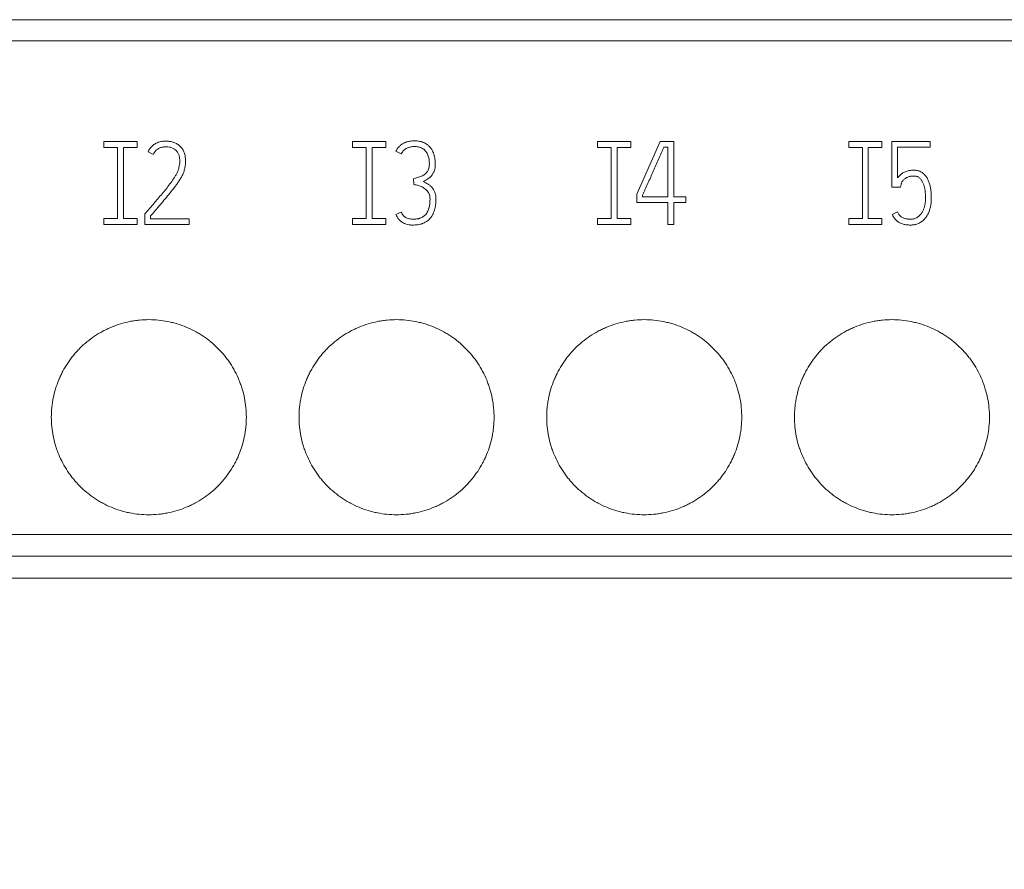
# Model space of a CAD drawing. Units: millimetres. Extents: x 0 to 420, y 0 to 297.
# Drawn here: x 183 to 203, y 181 to 198 of the extents above; entities that cross this region are included whole.
import ezdxf

# ---------------------------------------------------------------- set-up
doc = ezdxf.new("R2010")
doc.units = ezdxf.units.MM
doc.layers.add('1', color=7, linetype='Continuous')
doc.layers.add('106', color=7, linetype='Continuous')
doc.styles.add('latin_extended', font='simplex.shx')
doc.dimstyles.get("Standard").update_dxf_attribs({"dimtxt": 0.18, "dimasz": 0.18, "dimexe": 0.18, "dimexo": 0.0625, "dimgap": 0.09, "dimtad": 0, "dimtih": 1, "dimtoh": 1, "dimdec": 4, "dimzin": 0, "dimdsep": 46, "dimtxsty": 'Standard', "dimcen": 0.09, "dimadec": 0, "dimazin": 0, "dimtfac": 1, "dimtdec": 4, "dimtofl": 0, "dimtmove": 0, "dimatfit": 3, "dimfxl": 1, "dimtolj": 1, "dimtzin": 0, "dimarcsym": 0})

# ---------------------------------------------------------------- blocks, each defined once
blk = doc.blocks.new('_U1')
at = {"layer": '106', "color": 7, "lineweight": 13}
for p, q in [((159.859168, 198.17576), (242.859874, 198.17576)), ((241.359874, 198.17576), (241.359874, 108.17576)), ((159.859168, 108.17576), (242.859874, 108.17576))]:
    blk.add_line(p, q, dxfattribs=at)
at = {"layer": '106', "color": 7, "lineweight": 25}
for points in [[(241.359874, 198.17576), (241.820658, 194.675762), (240.89909, 194.675759)], [(241.359874, 108.17576), (240.89909, 111.675759), (241.820658, 111.675762)]]:
    blk.add_solid(points, dxfattribs=at)
at = {"layer": '106', "color": 7, "linetype": 'Continuous', "lineweight": 18, "insert": (240.974321, 151.313392), "char_height": 3.5, "attachment_point": 7, "rotation": 90, "line_spacing_factor": 0.963855, "style": 'latin_extended'}
blk.add_mtext('\\W0.6474;90', dxfattribs=at)

msp = doc.modelspace()

# ---------------------------------------------------------------- linework, layer by layer
at = {"layer": '1', "color": 7, "linetype": 'Continuous', "lineweight": 13}
for p, q in [((159.859, 198.176), (231.359, 198.176)), ((159.859, 198.176), (231.359, 198.176)), ((187.449, 198.176), (183.449, 198.176)), ((183.449, 198.176), (183.449, 198.176)), ((183.449, 198.176), (187.449, 198.176)), ((187.449, 198.176), (187.449, 198.176)), ((187.92, 198.176), (187.92, 198.176)), ((192.529, 198.176), (188.529, 198.176)), ((188.529, 198.176), (188.529, 198.176)), ((188.529, 198.176), (192.529, 198.176)), ((192.529, 198.176), (192.529, 198.176)), ((197.609, 198.176), (193.609, 198.176)), ((193.609, 198.176), (193.609, 198.176)), ((193.609, 198.176), (197.609, 198.176)), ((197.609, 198.176), (197.609, 198.176)), ((202.689, 198.176), (198.689, 198.176)), ((198.689, 198.176), (198.689, 198.176)), ((198.689, 198.176), (202.689, 198.176)), ((202.689, 198.176), (202.689, 198.176)), ((159.859, 197.744), (231.359, 197.744)), ((184.528, 195.677), (184.528, 195.557)), ((185.208, 195.677), (184.528, 195.677)), ((185.208, 195.557), (185.208, 195.677)), ((189.628, 195.677), (189.628, 195.557)), ((190.308, 195.677), (189.628, 195.677)), ((190.308, 195.557), (190.308, 195.677)), ((194.652, 195.677), (194.652, 195.557)), ((195.332, 195.677), (194.652, 195.677)), ((195.332, 195.557), (195.332, 195.677)), ((195.935, 195.677), (195.458, 194.602)), ((196.215, 195.677), (195.935, 195.677)), ((196.215, 194.546), (196.215, 195.677)), ((199.804, 195.677), (199.804, 195.557)), ((200.484, 195.677), (199.804, 195.677)), ((200.484, 195.557), (200.484, 195.677)), ((200.688, 195.677), (200.688, 194.744)), ((201.474, 195.677), (200.688, 195.677)), ((201.474, 195.559), (201.474, 195.677)), ((184.528, 195.557), (184.808, 195.557)), ((184.808, 195.557), (184.808, 194.097)), ((184.928, 194.097), (184.928, 195.557)), ((184.928, 195.557), (185.208, 195.557)), ((189.628, 195.557), (189.908, 195.557)), ((189.908, 195.557), (189.908, 194.097)), ((190.028, 194.097), (190.028, 195.557)), ((190.028, 195.557), (190.308, 195.557)), ((190.518, 195.479), (190.627, 195.425)), ((194.652, 195.557), (194.932, 195.557)), ((194.932, 195.557), (194.932, 194.097)), ((195.052, 194.097), (195.052, 195.557)), ((195.052, 195.557), (195.332, 195.557)), ((196.012, 195.559), (196.095, 195.559)), ((196.095, 195.559), (196.095, 194.546)), ((199.804, 195.557), (200.084, 195.557)), ((200.084, 195.557), (200.084, 194.097)), ((200.204, 194.097), (200.204, 195.557)), ((200.204, 195.557), (200.484, 195.557)), ((200.806, 194.932), (200.806, 195.559)), ((200.806, 195.559), (201.474, 195.559)), ((185.432, 195.468), (185.538, 195.413)), ((190.879, 194.913), (190.886, 194.796)), ((200.688, 194.744), (200.868, 194.744)), ((200.868, 194.744), (200.877, 194.796)), ((195.458, 194.602), (195.458, 194.428)), ((195.576, 194.546), (195.576, 194.576)), ((196.095, 194.546), (195.576, 194.546)), ((196.465, 194.546), (196.215, 194.546)), ((196.465, 194.428), (196.465, 194.546)), ((195.458, 194.428), (196.095, 194.428)), ((196.095, 194.428), (196.095, 193.977)), ((196.215, 193.977), (196.215, 194.428)), ((196.215, 194.428), (196.465, 194.428)), ((184.528, 194.097), (184.528, 193.977)), ((184.808, 194.097), (184.528, 194.097)), ((185.208, 194.097), (184.928, 194.097)), ((185.208, 193.977), (185.208, 194.097)), ((185.383, 194.211), (185.368, 194.194)), ((185.368, 194.194), (185.368, 193.977)), ((185.486, 194.095), (185.486, 194.152)), ((186.274, 194.095), (185.486, 194.095)), ((186.274, 193.977), (186.274, 194.095)), ((189.628, 194.097), (189.628, 193.977)), ((189.908, 194.097), (189.628, 194.097)), ((190.308, 194.097), (190.028, 194.097)), ((190.308, 193.977), (190.308, 194.097)), ((190.627, 194.23), (190.518, 194.18)), ((194.652, 194.097), (194.652, 193.977)), ((194.932, 194.097), (194.652, 194.097)), ((195.332, 194.097), (195.052, 194.097)), ((195.332, 193.977), (195.332, 194.097)), ((199.804, 194.097), (199.804, 193.977)), ((200.084, 194.097), (199.804, 194.097)), ((200.484, 194.097), (200.204, 194.097)), ((200.484, 193.977), (200.484, 194.097)), ((200.802, 194.234), (200.693, 194.185)), ((184.528, 193.977), (185.208, 193.977)), ((185.368, 193.977), (186.274, 193.977)), ((189.628, 193.977), (190.308, 193.977)), ((194.652, 193.977), (195.332, 193.977)), ((196.095, 193.977), (196.215, 193.977)), ((199.804, 193.977), (200.484, 193.977)), ((159.859, 187.623), (231.359, 187.623)), ((159.859, 187.176), (231.359, 187.176)), ((159.859, 187.176), (231.359, 187.176)), ((159.859, 186.725), (231.359, 186.725))]:
    msp.add_line(p, q, dxfattribs=at)
for points, knots in [([(185.486, 194.152), (185.519, 194.191), (185.552, 194.23), (185.619, 194.308), (185.652, 194.347), (185.718, 194.425), (185.751, 194.464), (185.817, 194.542), (185.85, 194.582), (185.914, 194.661), (185.946, 194.701), (185.993, 194.762), (186.008, 194.783), (186.038, 194.825), (186.052, 194.846), (186.081, 194.888), (186.094, 194.91), (186.12, 194.954), (186.132, 194.977), (186.154, 195.023), (186.163, 195.047), (186.179, 195.095), (186.186, 195.121), (186.195, 195.171), (186.199, 195.196), (186.203, 195.247), (186.204, 195.272), (186.202, 195.324), (186.199, 195.349), (186.19, 195.4), (186.184, 195.425), (186.171, 195.462), (186.166, 195.474), (186.154, 195.497), (186.148, 195.508), (186.135, 195.53), (186.127, 195.54), (186.111, 195.56), (186.102, 195.57), (186.084, 195.588), (186.074, 195.597), (186.054, 195.613), (186.044, 195.62), (186.022, 195.633), (186.01, 195.639), (185.987, 195.65), (185.975, 195.655), (185.938, 195.668), (185.913, 195.675), (185.875, 195.681), (185.863, 195.683), (185.837, 195.685), (185.824, 195.686), (185.785, 195.687), (185.759, 195.686), (185.721, 195.682), (185.708, 195.68), (185.682, 195.675), (185.67, 195.672), (185.632, 195.66), (185.609, 195.65), (185.575, 195.63), (185.564, 195.623), (185.543, 195.608), (185.523, 195.592), (185.505, 195.574), (185.487, 195.555), (185.479, 195.545), (185.456, 195.513), (185.443, 195.491), (185.432, 195.468)], [0, 0, 0, 0, 0.0625, 0.0625, 0.125, 0.125, 0.1875, 0.1875, 0.25, 0.25, 0.3125, 0.3125, 0.34375, 0.34375, 0.375, 0.375, 0.40625, 0.40625, 0.4375, 0.4375, 0.46875, 0.46875, 0.5, 0.5, 0.53125, 0.53125, 0.5625, 0.5625, 0.59375, 0.59375, 0.625, 0.625, 0.640625, 0.640625, 0.65625, 0.65625, 0.671875, 0.671875, 0.6875, 0.6875, 0.703125, 0.703125, 0.71875, 0.71875, 0.734375, 0.734375, 0.75, 0.75, 0.78125, 0.78125, 0.796875, 0.796875, 0.8125, 0.8125, 0.84375, 0.84375, 0.859375, 0.859375, 0.875, 0.875, 0.90625, 0.90625, 0.921875, 0.921875, 0.9375, 0.953125, 0.953125, 0.96875, 0.96875, 1, 1, 1, 1]), ([(191.082, 194.859), (191.097, 194.867), (191.112, 194.875), (191.142, 194.892), (191.156, 194.901), (191.178, 194.915), (191.184, 194.92), (191.198, 194.93), (191.204, 194.935), (191.217, 194.947), (191.223, 194.952), (191.236, 194.965), (191.241, 194.971), (191.258, 194.991), (191.268, 195.005), (191.281, 195.027), (191.285, 195.034), (191.293, 195.05), (191.296, 195.058), (191.306, 195.082), (191.31, 195.098), (191.317, 195.131), (191.32, 195.148), (191.322, 195.183), (191.322, 195.2), (191.322, 195.234), (191.322, 195.251), (191.318, 195.302), (191.314, 195.335), (191.303, 195.386), (191.299, 195.402), (191.288, 195.435), (191.282, 195.451), (191.268, 195.482), (191.26, 195.497), (191.247, 195.52), (191.242, 195.527), (191.232, 195.541), (191.227, 195.548), (191.211, 195.568), (191.199, 195.58), (191.181, 195.597), (191.174, 195.603), (191.161, 195.614), (191.154, 195.619), (191.118, 195.643), (191.087, 195.658), (191.046, 195.671), (191.037, 195.674), (191.02, 195.678), (190.995, 195.684), (190.953, 195.69), (190.918, 195.691), (190.884, 195.692), (190.867, 195.691), (190.815, 195.688), (190.781, 195.682), (190.74, 195.67), (190.732, 195.668), (190.716, 195.662), (190.708, 195.658), (190.684, 195.648), (190.653, 195.632), (190.625, 195.612), (190.605, 195.595), (190.599, 195.59), (190.586, 195.578), (190.58, 195.572), (190.563, 195.553), (190.553, 195.539), (190.538, 195.518), (190.534, 195.51), (190.526, 195.495), (190.522, 195.487), (190.518, 195.479)], [0, 0, 0, 0, 0.03125, 0.03125, 0.0625, 0.0625, 0.078125, 0.078125, 0.09375, 0.09375, 0.109375, 0.109375, 0.125, 0.125, 0.15625, 0.15625, 0.171875, 0.171875, 0.1875, 0.1875, 0.21875, 0.21875, 0.25, 0.25, 0.28125, 0.28125, 0.3125, 0.3125, 0.375, 0.375, 0.40625, 0.40625, 0.4375, 0.4375, 0.46875, 0.46875, 0.484375, 0.484375, 0.5, 0.5, 0.53125, 0.53125, 0.546875, 0.546875, 0.5625, 0.5625, 0.625, 0.625, 0.640625, 0.640625, 0.65625, 0.6875, 0.71875, 0.71875, 0.75, 0.75, 0.8125, 0.8125, 0.828125, 0.828125, 0.84375, 0.84375, 0.875, 0.90625, 0.90625, 0.921875, 0.921875, 0.9375, 0.9375, 0.96875, 0.96875, 0.984375, 0.984375, 1, 1, 1, 1]), ([(185.538, 195.413), (185.547, 195.433), (185.559, 195.452), (185.58, 195.477), (185.587, 195.485), (185.603, 195.501), (185.619, 195.515), (185.637, 195.527), (185.656, 195.538), (185.666, 195.543), (185.697, 195.556), (185.718, 195.562), (185.751, 195.566), (185.762, 195.568), (185.784, 195.569), (185.794, 195.569), (185.827, 195.569), (185.849, 195.567), (185.881, 195.561), (185.892, 195.558), (185.913, 195.552), (185.924, 195.548), (185.944, 195.54), (185.954, 195.535), (185.973, 195.524), (185.982, 195.517), (185.999, 195.504), (186.007, 195.496), (186.022, 195.48), (186.028, 195.471), (186.041, 195.453), (186.046, 195.444), (186.056, 195.424), (186.06, 195.414), (186.071, 195.383), (186.075, 195.362), (186.08, 195.329), (186.081, 195.319), (186.083, 195.297), (186.083, 195.286), (186.083, 195.253), (186.081, 195.231), (186.076, 195.189), (186.072, 195.167), (186.064, 195.136), (186.061, 195.125), (186.055, 195.104), (186.052, 195.094), (186.041, 195.063), (186.032, 195.043), (186.012, 195.005), (186.001, 194.987), (185.979, 194.95), (185.967, 194.932), (185.931, 194.877), (185.906, 194.842), (185.855, 194.773), (185.829, 194.738), (185.775, 194.671), (185.747, 194.638), (185.692, 194.571), (185.664, 194.538), (185.608, 194.473), (185.58, 194.44), (185.524, 194.374), (185.496, 194.341), (185.453, 194.292), (185.439, 194.276), (185.411, 194.243), (185.397, 194.227), (185.383, 194.211)], [0, 0, 0, 0, 0.03125, 0.03125, 0.046875, 0.046875, 0.0625, 0.078125, 0.078125, 0.09375, 0.09375, 0.125, 0.125, 0.140625, 0.140625, 0.15625, 0.15625, 0.1875, 0.1875, 0.203125, 0.203125, 0.21875, 0.21875, 0.234375, 0.234375, 0.25, 0.25, 0.265625, 0.265625, 0.28125, 0.28125, 0.296875, 0.296875, 0.3125, 0.3125, 0.34375, 0.34375, 0.359375, 0.359375, 0.375, 0.375, 0.40625, 0.40625, 0.4375, 0.4375, 0.453125, 0.453125, 0.46875, 0.46875, 0.5, 0.5, 0.53125, 0.53125, 0.5625, 0.5625, 0.625, 0.625, 0.6875, 0.6875, 0.75, 0.75, 0.8125, 0.8125, 0.875, 0.875, 0.9375, 0.9375, 0.96875, 0.96875, 1, 1, 1, 1]), ([(190.627, 195.425), (190.633, 195.438), (190.64, 195.45), (190.656, 195.473), (190.664, 195.484), (190.684, 195.504), (190.695, 195.513), (190.717, 195.53), (190.729, 195.537), (190.748, 195.546), (190.755, 195.549), (190.768, 195.554), (190.775, 195.556), (190.795, 195.563), (190.809, 195.566), (190.837, 195.57), (190.851, 195.572), (190.879, 195.574), (190.893, 195.574), (190.936, 195.573), (190.964, 195.57), (190.998, 195.562), (191.005, 195.56), (191.018, 195.555), (191.025, 195.553), (191.045, 195.545), (191.057, 195.539), (191.075, 195.527), (191.081, 195.523), (191.092, 195.514), (191.097, 195.51), (191.113, 195.495), (191.122, 195.485), (191.135, 195.468), (191.139, 195.462), (191.147, 195.45), (191.158, 195.432), (191.167, 195.414), (191.178, 195.388), (191.182, 195.374), (191.19, 195.347), (191.193, 195.333), (191.2, 195.292), (191.202, 195.264), (191.202, 195.222), (191.202, 195.208), (191.201, 195.18), (191.2, 195.166), (191.195, 195.139), (191.192, 195.125), (191.182, 195.098), (191.176, 195.086), (191.165, 195.068), (191.161, 195.062), (191.152, 195.051), (191.148, 195.045), (191.134, 195.03), (191.124, 195.02), (191.101, 195.002), (191.09, 194.994), (191.066, 194.98), (191.053, 194.973), (191.028, 194.961), (191.014, 194.956), (190.988, 194.947), (190.974, 194.942), (190.933, 194.93), (190.906, 194.921), (190.879, 194.913)], [0, 0, 0, 0, 0.03125, 0.03125, 0.0625, 0.0625, 0.09375, 0.09375, 0.125, 0.125, 0.140625, 0.140625, 0.15625, 0.15625, 0.1875, 0.1875, 0.21875, 0.21875, 0.25, 0.25, 0.3125, 0.3125, 0.328125, 0.328125, 0.34375, 0.34375, 0.375, 0.375, 0.390625, 0.390625, 0.40625, 0.40625, 0.4375, 0.4375, 0.453125, 0.453125, 0.46875, 0.5, 0.5, 0.53125, 0.53125, 0.5625, 0.5625, 0.625, 0.625, 0.65625, 0.65625, 0.6875, 0.6875, 0.71875, 0.71875, 0.75, 0.75, 0.765625, 0.765625, 0.78125, 0.78125, 0.8125, 0.8125, 0.84375, 0.84375, 0.875, 0.875, 0.90625, 0.90625, 0.9375, 0.9375, 1, 1, 1, 1]), ([(195.576, 194.576), (195.581, 194.586), (195.586, 194.597), (195.595, 194.617), (195.599, 194.627), (195.613, 194.658), (195.622, 194.678), (195.65, 194.74), (195.668, 194.781), (195.704, 194.863), (195.723, 194.904), (195.759, 194.986), (195.777, 195.026), (195.814, 195.108), (195.85, 195.19), (195.886, 195.272), (195.922, 195.354), (195.94, 195.395), (195.968, 195.457), (195.977, 195.477), (195.995, 195.518), (196.004, 195.539), (196.012, 195.559)], [0, 0, 0, 0, 0.03125, 0.03125, 0.0625, 0.0625, 0.125, 0.125, 0.25, 0.25, 0.375, 0.375, 0.5, 0.5, 0.625, 0.75, 0.75, 0.875, 0.875, 0.9375, 0.9375, 1, 1, 1, 1]), ([(200.693, 194.185), (200.703, 194.162), (200.715, 194.141), (200.735, 194.11), (200.743, 194.101), (200.758, 194.082), (200.767, 194.073), (200.785, 194.056), (200.795, 194.048), (200.815, 194.034), (200.825, 194.027), (200.846, 194.014), (200.857, 194.008), (200.879, 193.998), (200.891, 193.993), (200.914, 193.985), (200.926, 193.982), (200.95, 193.976), (200.963, 193.973), (200.987, 193.97), (201, 193.969), (201.025, 193.967), (201.037, 193.967), (201.062, 193.966), (201.075, 193.965), (201.1, 193.966), (201.112, 193.967), (201.137, 193.97), (201.149, 193.972), (201.174, 193.977), (201.186, 193.981), (201.222, 193.992), (201.245, 194.002), (201.277, 194.021), (201.288, 194.028), (201.308, 194.042), (201.318, 194.05), (201.337, 194.067), (201.346, 194.075), (201.363, 194.094), (201.371, 194.103), (201.394, 194.133), (201.407, 194.154), (201.431, 194.197), (201.441, 194.22), (201.459, 194.267), (201.467, 194.29), (201.48, 194.338), (201.484, 194.362), (201.492, 194.411), (201.494, 194.436), (201.497, 194.485), (201.497, 194.51), (201.497, 194.56), (201.495, 194.609), (201.49, 194.658), (201.484, 194.707), (201.48, 194.732), (201.469, 194.78), (201.463, 194.805), (201.447, 194.852), (201.438, 194.875), (201.422, 194.909), (201.416, 194.92), (201.404, 194.942), (201.397, 194.952), (201.375, 194.982), (201.359, 195.001), (201.335, 195.022), (201.331, 195.026), (201.321, 195.034), (201.316, 195.038), (201.3, 195.048), (201.289, 195.054), (201.267, 195.066), (201.255, 195.071), (201.231, 195.079), (201.219, 195.082), (201.194, 195.086), (201.182, 195.088), (201.156, 195.09), (201.144, 195.09), (201.119, 195.09), (201.106, 195.089), (201.081, 195.087), (201.069, 195.086), (201.044, 195.082), (201.032, 195.08), (201.007, 195.074), (200.995, 195.07), (200.971, 195.062), (200.96, 195.057), (200.937, 195.047), (200.926, 195.041), (200.905, 195.028), (200.894, 195.021), (200.874, 195.005), (200.865, 194.997), (200.846, 194.98), (200.838, 194.971), (200.821, 194.953), (200.813, 194.943), (200.806, 194.932)], [0, 0, 0, 0, 0.03125, 0.03125, 0.046875, 0.046875, 0.0625, 0.0625, 0.078125, 0.078125, 0.09375, 0.09375, 0.109375, 0.109375, 0.125, 0.125, 0.140625, 0.140625, 0.15625, 0.15625, 0.171875, 0.171875, 0.1875, 0.1875, 0.203125, 0.203125, 0.21875, 0.21875, 0.234375, 0.234375, 0.25, 0.25, 0.28125, 0.28125, 0.296875, 0.296875, 0.3125, 0.3125, 0.328125, 0.328125, 0.34375, 0.34375, 0.375, 0.375, 0.40625, 0.40625, 0.4375, 0.4375, 0.46875, 0.46875, 0.5, 0.5, 0.53125, 0.53125, 0.5625, 0.59375, 0.59375, 0.625, 0.625, 0.65625, 0.65625, 0.6875, 0.6875, 0.703125, 0.703125, 0.71875, 0.71875, 0.75, 0.75, 0.757813, 0.757813, 0.765625, 0.765625, 0.78125, 0.78125, 0.796875, 0.796875, 0.8125, 0.8125, 0.828125, 0.828125, 0.84375, 0.84375, 0.859375, 0.859375, 0.875, 0.875, 0.890625, 0.890625, 0.90625, 0.90625, 0.921875, 0.921875, 0.9375, 0.9375, 0.953125, 0.953125, 0.96875, 0.96875, 0.984375, 0.984375, 1, 1, 1, 1]), ([(200.877, 194.796), (200.877, 194.8), (200.879, 194.805), (200.881, 194.814), (200.883, 194.819), (200.887, 194.833), (200.891, 194.842), (200.9, 194.858), (200.906, 194.866), (200.917, 194.881), (200.924, 194.889), (200.937, 194.902), (200.944, 194.908), (200.96, 194.92), (200.968, 194.925), (200.992, 194.94), (201.01, 194.948), (201.037, 194.958), (201.046, 194.96), (201.065, 194.964), (201.075, 194.966), (201.103, 194.969), (201.122, 194.97), (201.151, 194.97), (201.161, 194.969), (201.18, 194.967), (201.189, 194.965), (201.203, 194.961), (201.208, 194.959), (201.217, 194.956), (201.221, 194.954), (201.234, 194.947), (201.242, 194.942), (201.257, 194.93), (201.264, 194.923), (201.277, 194.909), (201.283, 194.902), (201.294, 194.886), (201.299, 194.878), (201.309, 194.862), (201.314, 194.854), (201.327, 194.828), (201.334, 194.811), (201.347, 194.775), (201.352, 194.757), (201.361, 194.72), (201.365, 194.701), (201.37, 194.664), (201.372, 194.645), (201.375, 194.607), (201.377, 194.588), (201.379, 194.551), (201.379, 194.532), (201.379, 194.494), (201.378, 194.475), (201.375, 194.437), (201.373, 194.418), (201.366, 194.381), (201.362, 194.362), (201.352, 194.326), (201.346, 194.308), (201.336, 194.281), (201.332, 194.272), (201.324, 194.255), (201.319, 194.247), (201.306, 194.222), (201.295, 194.206), (201.278, 194.183), (201.271, 194.176), (201.258, 194.162), (201.251, 194.155), (201.237, 194.143), (201.229, 194.137), (201.214, 194.126), (201.205, 194.121), (201.18, 194.107), (201.163, 194.1), (201.135, 194.092), (201.126, 194.09), (201.106, 194.087), (201.097, 194.087), (201.078, 194.086), (201.068, 194.086), (201.049, 194.086), (201.039, 194.087), (201.02, 194.088), (201.011, 194.089), (200.992, 194.091), (200.982, 194.092), (200.954, 194.099), (200.936, 194.105), (200.91, 194.117), (200.902, 194.122), (200.885, 194.132), (200.878, 194.138), (200.863, 194.15), (200.856, 194.156), (200.842, 194.17), (200.836, 194.177), (200.819, 194.2), (200.81, 194.217), (200.802, 194.234)], [0, 0, 0, 0, 0.007812, 0.007812, 0.015625, 0.015625, 0.03125, 0.03125, 0.046875, 0.046875, 0.0625, 0.0625, 0.078125, 0.078125, 0.09375, 0.09375, 0.125, 0.125, 0.140625, 0.140625, 0.15625, 0.15625, 0.1875, 0.1875, 0.203125, 0.203125, 0.21875, 0.21875, 0.226562, 0.226562, 0.234375, 0.234375, 0.25, 0.25, 0.265625, 0.265625, 0.28125, 0.28125, 0.296875, 0.296875, 0.3125, 0.3125, 0.34375, 0.34375, 0.375, 0.375, 0.40625, 0.40625, 0.4375, 0.4375, 0.46875, 0.46875, 0.5, 0.5, 0.53125, 0.53125, 0.5625, 0.5625, 0.59375, 0.59375, 0.625, 0.625, 0.640625, 0.640625, 0.65625, 0.65625, 0.6875, 0.6875, 0.703125, 0.703125, 0.71875, 0.71875, 0.734375, 0.734375, 0.75, 0.75, 0.78125, 0.78125, 0.796875, 0.796875, 0.8125, 0.8125, 0.828125, 0.828125, 0.84375, 0.84375, 0.859375, 0.859375, 0.875, 0.875, 0.90625, 0.90625, 0.921875, 0.921875, 0.9375, 0.9375, 0.953125, 0.953125, 0.96875, 0.96875, 1, 1, 1, 1]), ([(190.518, 194.18), (190.525, 194.164), (190.534, 194.148), (190.552, 194.117), (190.561, 194.102), (190.577, 194.081), (190.583, 194.074), (190.596, 194.061), (190.602, 194.055), (190.623, 194.038), (190.637, 194.028), (190.66, 194.014), (190.668, 194.01), (190.684, 194.002), (190.693, 193.998), (190.718, 193.988), (190.735, 193.983), (190.769, 193.974), (190.787, 193.971), (190.814, 193.968), (190.823, 193.967), (190.841, 193.966), (190.85, 193.966), (190.895, 193.965), (190.93, 193.967), (190.983, 193.974), (191.001, 193.978), (191.027, 193.985), (191.036, 193.987), (191.053, 193.993), (191.061, 193.996), (191.086, 194.005), (191.103, 194.013), (191.126, 194.026), (191.134, 194.031), (191.149, 194.041), (191.156, 194.046), (191.192, 194.074), (191.217, 194.099), (191.244, 194.136), (191.249, 194.143), (191.258, 194.158), (191.272, 194.181), (191.283, 194.206), (191.297, 194.239), (191.303, 194.256), (191.313, 194.29), (191.317, 194.308), (191.328, 194.36), (191.332, 194.395), (191.336, 194.449), (191.336, 194.467), (191.337, 194.502), (191.336, 194.52), (191.333, 194.556), (191.331, 194.573), (191.325, 194.6), (191.323, 194.608), (191.318, 194.626), (191.315, 194.634), (191.305, 194.659), (191.298, 194.675), (191.284, 194.699), (191.279, 194.706), (191.269, 194.721), (191.263, 194.728), (191.246, 194.749), (191.233, 194.761), (191.206, 194.784), (191.191, 194.795), (191.161, 194.815), (191.145, 194.824), (191.114, 194.842), (191.098, 194.851), (191.082, 194.859)], [0, 0, 0, 0, 0.03125, 0.03125, 0.0625, 0.0625, 0.078125, 0.078125, 0.09375, 0.09375, 0.125, 0.125, 0.140625, 0.140625, 0.15625, 0.15625, 0.1875, 0.1875, 0.21875, 0.21875, 0.234375, 0.234375, 0.25, 0.25, 0.3125, 0.3125, 0.34375, 0.34375, 0.359375, 0.359375, 0.375, 0.375, 0.40625, 0.40625, 0.421875, 0.421875, 0.4375, 0.4375, 0.5, 0.5, 0.515625, 0.515625, 0.53125, 0.5625, 0.5625, 0.59375, 0.59375, 0.625, 0.625, 0.6875, 0.6875, 0.71875, 0.71875, 0.75, 0.75, 0.78125, 0.78125, 0.796875, 0.796875, 0.8125, 0.8125, 0.84375, 0.84375, 0.859375, 0.859375, 0.875, 0.875, 0.90625, 0.90625, 0.9375, 0.9375, 0.96875, 0.96875, 1, 1, 1, 1]), ([(190.886, 194.796), (190.915, 194.791), (190.944, 194.784), (191, 194.768), (191.027, 194.759), (191.067, 194.739), (191.08, 194.732), (191.104, 194.716), (191.116, 194.707), (191.139, 194.688), (191.149, 194.678), (191.168, 194.655), (191.176, 194.643), (191.187, 194.624), (191.191, 194.618), (191.197, 194.604), (191.2, 194.597), (191.207, 194.577), (191.211, 194.562), (191.215, 194.534), (191.216, 194.519), (191.217, 194.489), (191.216, 194.475), (191.214, 194.431), (191.211, 194.402), (191.204, 194.359), (191.201, 194.345), (191.194, 194.317), (191.19, 194.302), (191.176, 194.26), (191.164, 194.234), (191.139, 194.197), (191.13, 194.185), (191.11, 194.164), (191.099, 194.154), (191.081, 194.141), (191.075, 194.136), (191.062, 194.129), (191.056, 194.125), (191.036, 194.115), (191.023, 194.11), (191.001, 194.103), (190.994, 194.101), (190.98, 194.097), (190.958, 194.092), (190.922, 194.087), (190.892, 194.086), (190.863, 194.086), (190.848, 194.086), (190.818, 194.089), (190.804, 194.091), (190.775, 194.097), (190.76, 194.101), (190.733, 194.111), (190.72, 194.118), (190.701, 194.131), (190.696, 194.135), (190.684, 194.145), (190.679, 194.15), (190.664, 194.166), (190.655, 194.178), (190.64, 194.203), (190.633, 194.216), (190.627, 194.23)], [0, 0, 0, 0, 0.0625, 0.0625, 0.125, 0.125, 0.15625, 0.15625, 0.1875, 0.1875, 0.21875, 0.21875, 0.25, 0.25, 0.265625, 0.265625, 0.28125, 0.28125, 0.3125, 0.3125, 0.34375, 0.34375, 0.375, 0.375, 0.4375, 0.4375, 0.46875, 0.46875, 0.5, 0.5, 0.5625, 0.5625, 0.59375, 0.59375, 0.625, 0.625, 0.640625, 0.640625, 0.65625, 0.65625, 0.6875, 0.6875, 0.703125, 0.703125, 0.71875, 0.75, 0.78125, 0.78125, 0.8125, 0.8125, 0.84375, 0.84375, 0.875, 0.875, 0.90625, 0.90625, 0.921875, 0.921875, 0.9375, 0.9375, 0.96875, 0.96875, 1, 1, 1, 1]), ([(187.449, 190.026), (187.449, 190.092), (187.446, 190.157), (187.433, 190.286), (187.424, 190.351), (187.398, 190.478), (187.383, 190.541), (187.354, 190.635), (187.344, 190.666), (187.322, 190.728), (187.31, 190.759), (187.273, 190.85), (187.217, 190.967), (187.151, 191.079), (187.096, 191.161), (187.078, 191.187), (187.039, 191.24), (187.019, 191.266), (186.956, 191.343), (186.912, 191.391), (186.774, 191.53), (186.673, 191.613), (186.551, 191.695), (186.537, 191.704), (186.509, 191.722), (186.495, 191.731), (186.452, 191.756), (186.424, 191.772), (186.337, 191.819), (186.278, 191.847), (186.158, 191.897), (186.096, 191.919), (186.002, 191.948), (185.97, 191.957), (185.907, 191.973), (185.874, 191.98), (185.777, 192), (185.647, 192.019), (185.517, 192.026), (185.386, 192.026), (185.32, 192.023), (185.222, 192.013), (185.189, 192.009), (185.123, 191.999), (184.961, 191.971), (184.805, 191.924), (184.653, 191.861), (184.623, 191.848), (184.579, 191.826), (184.564, 191.819), (184.534, 191.804), (184.461, 191.766), (184.391, 191.724), (184.228, 191.615), (184.127, 191.532), (184.011, 191.416), (183.988, 191.392), (183.944, 191.343), (183.923, 191.318), (183.861, 191.242), (183.822, 191.19), (183.75, 191.082), (183.716, 191.026), (183.67, 190.939), (183.655, 190.91), (183.627, 190.85), (183.614, 190.82), (183.576, 190.73), (183.532, 190.607), (183.501, 190.481), (183.481, 190.385), (183.476, 190.353), (183.466, 190.288), (183.462, 190.256), (183.452, 190.157), (183.449, 190.092), (183.449, 190.026)], [0, 0, 0, 0, 0.03125, 0.03125, 0.0625, 0.0625, 0.09375, 0.09375, 0.109375, 0.109375, 0.125, 0.125, 0.15625, 0.1875, 0.1875, 0.203125, 0.203125, 0.21875, 0.21875, 0.25, 0.25, 0.3125, 0.3125, 0.320313, 0.320313, 0.328125, 0.328125, 0.34375, 0.34375, 0.375, 0.375, 0.40625, 0.40625, 0.421875, 0.421875, 0.4375, 0.4375, 0.46875, 0.5, 0.5, 0.53125, 0.53125, 0.546875, 0.546875, 0.5625, 0.625, 0.625, 0.640625, 0.640625, 0.648438, 0.648438, 0.65625, 0.6875, 0.6875, 0.75, 0.75, 0.765625, 0.765625, 0.78125, 0.78125, 0.8125, 0.8125, 0.84375, 0.84375, 0.859375, 0.859375, 0.875, 0.875, 0.90625, 0.9375, 0.9375, 0.953125, 0.953125, 0.96875, 0.96875, 1, 1, 1, 1]), ([(192.529, 190.026), (192.529, 190.092), (192.526, 190.157), (192.513, 190.286), (192.504, 190.351), (192.478, 190.478), (192.463, 190.541), (192.434, 190.635), (192.424, 190.666), (192.402, 190.728), (192.39, 190.759), (192.353, 190.85), (192.297, 190.967), (192.231, 191.079), (192.176, 191.161), (192.158, 191.187), (192.119, 191.24), (192.099, 191.266), (192.036, 191.343), (191.992, 191.391), (191.854, 191.53), (191.753, 191.613), (191.631, 191.695), (191.617, 191.704), (191.589, 191.722), (191.575, 191.731), (191.532, 191.756), (191.504, 191.772), (191.417, 191.819), (191.358, 191.847), (191.238, 191.897), (191.176, 191.919), (191.082, 191.948), (191.05, 191.957), (190.987, 191.973), (190.954, 191.98), (190.857, 192), (190.727, 192.019), (190.597, 192.026), (190.466, 192.026), (190.4, 192.023), (190.302, 192.013), (190.269, 192.009), (190.203, 191.999), (190.041, 191.971), (189.885, 191.924), (189.733, 191.861), (189.703, 191.848), (189.659, 191.826), (189.644, 191.819), (189.614, 191.804), (189.541, 191.766), (189.471, 191.724), (189.308, 191.615), (189.207, 191.532), (189.091, 191.416), (189.068, 191.392), (189.024, 191.343), (189.003, 191.318), (188.941, 191.242), (188.902, 191.19), (188.83, 191.082), (188.796, 191.026), (188.75, 190.939), (188.735, 190.91), (188.707, 190.85), (188.694, 190.82), (188.656, 190.73), (188.612, 190.607), (188.581, 190.481), (188.561, 190.385), (188.556, 190.353), (188.546, 190.288), (188.542, 190.256), (188.532, 190.157), (188.529, 190.092), (188.529, 190.026)], [0, 0, 0, 0, 0.03125, 0.03125, 0.0625, 0.0625, 0.09375, 0.09375, 0.109375, 0.109375, 0.125, 0.125, 0.15625, 0.1875, 0.1875, 0.203125, 0.203125, 0.21875, 0.21875, 0.25, 0.25, 0.3125, 0.3125, 0.320313, 0.320313, 0.328125, 0.328125, 0.34375, 0.34375, 0.375, 0.375, 0.40625, 0.40625, 0.421875, 0.421875, 0.4375, 0.4375, 0.46875, 0.5, 0.5, 0.53125, 0.53125, 0.546875, 0.546875, 0.5625, 0.625, 0.625, 0.640625, 0.640625, 0.648438, 0.648438, 0.65625, 0.6875, 0.6875, 0.75, 0.75, 0.765625, 0.765625, 0.78125, 0.78125, 0.8125, 0.8125, 0.84375, 0.84375, 0.859375, 0.859375, 0.875, 0.875, 0.90625, 0.9375, 0.9375, 0.953125, 0.953125, 0.96875, 0.96875, 1, 1, 1, 1]), ([(197.609, 190.026), (197.609, 190.092), (197.606, 190.157), (197.593, 190.286), (197.584, 190.351), (197.558, 190.478), (197.543, 190.541), (197.514, 190.635), (197.504, 190.666), (197.482, 190.728), (197.47, 190.759), (197.433, 190.85), (197.377, 190.967), (197.311, 191.079), (197.256, 191.161), (197.238, 191.187), (197.199, 191.24), (197.179, 191.266), (197.116, 191.343), (197.072, 191.391), (196.934, 191.53), (196.833, 191.613), (196.711, 191.695), (196.697, 191.704), (196.669, 191.722), (196.655, 191.731), (196.612, 191.756), (196.584, 191.772), (196.497, 191.819), (196.438, 191.847), (196.318, 191.897), (196.256, 191.919), (196.162, 191.948), (196.13, 191.957), (196.067, 191.973), (196.034, 191.98), (195.937, 192), (195.807, 192.019), (195.677, 192.026), (195.546, 192.026), (195.48, 192.023), (195.382, 192.013), (195.349, 192.009), (195.283, 191.999), (195.121, 191.971), (194.965, 191.924), (194.813, 191.861), (194.783, 191.848), (194.739, 191.826), (194.724, 191.819), (194.694, 191.804), (194.621, 191.766), (194.551, 191.724), (194.388, 191.615), (194.287, 191.532), (194.171, 191.416), (194.148, 191.392), (194.104, 191.343), (194.083, 191.318), (194.021, 191.242), (193.982, 191.19), (193.91, 191.082), (193.876, 191.026), (193.83, 190.939), (193.815, 190.91), (193.787, 190.85), (193.774, 190.82), (193.736, 190.73), (193.692, 190.607), (193.661, 190.481), (193.641, 190.385), (193.636, 190.353), (193.626, 190.288), (193.622, 190.256), (193.612, 190.157), (193.609, 190.092), (193.609, 190.026)], [0, 0, 0, 0, 0.03125, 0.03125, 0.0625, 0.0625, 0.09375, 0.09375, 0.109375, 0.109375, 0.125, 0.125, 0.15625, 0.1875, 0.1875, 0.203125, 0.203125, 0.21875, 0.21875, 0.25, 0.25, 0.3125, 0.3125, 0.320312, 0.320312, 0.328125, 0.328125, 0.34375, 0.34375, 0.375, 0.375, 0.40625, 0.40625, 0.421875, 0.421875, 0.4375, 0.4375, 0.46875, 0.5, 0.5, 0.53125, 0.53125, 0.546875, 0.546875, 0.5625, 0.625, 0.625, 0.640625, 0.640625, 0.648438, 0.648438, 0.65625, 0.6875, 0.6875, 0.75, 0.75, 0.765625, 0.765625, 0.78125, 0.78125, 0.8125, 0.8125, 0.84375, 0.84375, 0.859375, 0.859375, 0.875, 0.875, 0.90625, 0.9375, 0.9375, 0.953125, 0.953125, 0.96875, 0.96875, 1, 1, 1, 1]), ([(202.689, 190.026), (202.689, 190.092), (202.686, 190.157), (202.673, 190.286), (202.664, 190.351), (202.638, 190.478), (202.623, 190.541), (202.594, 190.635), (202.584, 190.666), (202.562, 190.728), (202.55, 190.759), (202.513, 190.85), (202.457, 190.967), (202.391, 191.079), (202.336, 191.161), (202.318, 191.187), (202.279, 191.24), (202.259, 191.266), (202.196, 191.343), (202.152, 191.391), (202.014, 191.53), (201.913, 191.613), (201.791, 191.695), (201.777, 191.704), (201.749, 191.722), (201.735, 191.731), (201.692, 191.756), (201.664, 191.772), (201.577, 191.819), (201.518, 191.847), (201.398, 191.897), (201.336, 191.919), (201.242, 191.948), (201.21, 191.957), (201.147, 191.973), (201.114, 191.98), (201.017, 192), (200.887, 192.019), (200.757, 192.026), (200.626, 192.026), (200.56, 192.023), (200.462, 192.013), (200.429, 192.009), (200.363, 191.999), (200.201, 191.971), (200.045, 191.924), (199.893, 191.861), (199.863, 191.848), (199.819, 191.826), (199.804, 191.819), (199.774, 191.804), (199.701, 191.766), (199.631, 191.724), (199.468, 191.615), (199.367, 191.532), (199.251, 191.416), (199.228, 191.392), (199.184, 191.343), (199.163, 191.318), (199.101, 191.242), (199.062, 191.19), (198.99, 191.082), (198.956, 191.026), (198.91, 190.939), (198.895, 190.91), (198.867, 190.85), (198.854, 190.82), (198.816, 190.73), (198.772, 190.607), (198.741, 190.481), (198.721, 190.385), (198.716, 190.353), (198.706, 190.288), (198.702, 190.256), (198.692, 190.157), (198.689, 190.092), (198.689, 190.026)], [0, 0, 0, 0, 0.03125, 0.03125, 0.0625, 0.0625, 0.09375, 0.09375, 0.109375, 0.109375, 0.125, 0.125, 0.15625, 0.1875, 0.1875, 0.203125, 0.203125, 0.21875, 0.21875, 0.25, 0.25, 0.3125, 0.3125, 0.320312, 0.320312, 0.328125, 0.328125, 0.34375, 0.34375, 0.375, 0.375, 0.40625, 0.40625, 0.421875, 0.421875, 0.4375, 0.4375, 0.46875, 0.5, 0.5, 0.53125, 0.53125, 0.546875, 0.546875, 0.5625, 0.625, 0.625, 0.640625, 0.640625, 0.648437, 0.648437, 0.65625, 0.6875, 0.6875, 0.75, 0.75, 0.765625, 0.765625, 0.78125, 0.78125, 0.8125, 0.8125, 0.84375, 0.84375, 0.859375, 0.859375, 0.875, 0.875, 0.90625, 0.9375, 0.9375, 0.953125, 0.953125, 0.96875, 0.96875, 1, 1, 1, 1]), ([(183.449, 190.026), (183.449, 189.96), (183.452, 189.895), (183.465, 189.765), (183.475, 189.701), (183.5, 189.574), (183.516, 189.51), (183.544, 189.416), (183.554, 189.385), (183.576, 189.323), (183.588, 189.293), (183.626, 189.202), (183.681, 189.084), (183.748, 188.972), (183.802, 188.891), (183.821, 188.864), (183.86, 188.811), (183.88, 188.785), (183.942, 188.709), (183.986, 188.66), (184.125, 188.522), (184.225, 188.439), (184.348, 188.356), (184.362, 188.347), (184.39, 188.329), (184.404, 188.321), (184.446, 188.295), (184.475, 188.279), (184.561, 188.232), (184.62, 188.204), (184.741, 188.154), (184.802, 188.132), (184.896, 188.103), (184.928, 188.095), (184.992, 188.078), (185.024, 188.071), (185.122, 188.052), (185.251, 188.032), (185.382, 188.026), (185.513, 188.026), (185.578, 188.029), (185.677, 188.038), (185.71, 188.043), (185.775, 188.052), (185.807, 188.058), (185.904, 188.077), (185.967, 188.093), (186.092, 188.131), (186.154, 188.153), (186.245, 188.191), (186.275, 188.204), (186.32, 188.225), (186.335, 188.232), (186.364, 188.247), (186.437, 188.285), (186.507, 188.327), (186.67, 188.436), (186.771, 188.519), (186.888, 188.636), (186.91, 188.66), (186.954, 188.708), (186.976, 188.733), (187.038, 188.809), (187.077, 188.861), (187.149, 188.97), (187.182, 189.026), (187.229, 189.112), (187.243, 189.142), (187.272, 189.201), (187.285, 189.231), (187.322, 189.322), (187.366, 189.445), (187.398, 189.571), (187.417, 189.666), (187.423, 189.699), (187.432, 189.763), (187.436, 189.796), (187.446, 189.894), (187.449, 189.96), (187.449, 190.026)], [0, 0, 0, 0, 0.03125, 0.03125, 0.0625, 0.0625, 0.09375, 0.09375, 0.109375, 0.109375, 0.125, 0.125, 0.15625, 0.1875, 0.1875, 0.203125, 0.203125, 0.21875, 0.21875, 0.25, 0.25, 0.3125, 0.3125, 0.320313, 0.320313, 0.328125, 0.328125, 0.34375, 0.34375, 0.375, 0.375, 0.40625, 0.40625, 0.421875, 0.421875, 0.4375, 0.4375, 0.46875, 0.5, 0.5, 0.53125, 0.53125, 0.546875, 0.546875, 0.5625, 0.5625, 0.59375, 0.59375, 0.625, 0.625, 0.640625, 0.640625, 0.648438, 0.648438, 0.65625, 0.6875, 0.6875, 0.75, 0.75, 0.765625, 0.765625, 0.78125, 0.78125, 0.8125, 0.8125, 0.84375, 0.84375, 0.859375, 0.859375, 0.875, 0.875, 0.90625, 0.9375, 0.9375, 0.953125, 0.953125, 0.96875, 0.96875, 1, 1, 1, 1]), ([(188.529, 190.026), (188.529, 189.96), (188.532, 189.895), (188.545, 189.765), (188.555, 189.701), (188.58, 189.574), (188.596, 189.51), (188.624, 189.416), (188.634, 189.385), (188.656, 189.323), (188.668, 189.293), (188.706, 189.202), (188.761, 189.084), (188.828, 188.972), (188.882, 188.891), (188.901, 188.864), (188.94, 188.811), (188.96, 188.785), (189.022, 188.709), (189.066, 188.66), (189.205, 188.522), (189.305, 188.439), (189.428, 188.356), (189.442, 188.347), (189.47, 188.329), (189.484, 188.321), (189.526, 188.295), (189.555, 188.279), (189.641, 188.232), (189.7, 188.204), (189.821, 188.154), (189.882, 188.132), (189.976, 188.103), (190.008, 188.095), (190.072, 188.078), (190.104, 188.071), (190.202, 188.052), (190.331, 188.032), (190.462, 188.026), (190.593, 188.026), (190.658, 188.029), (190.757, 188.038), (190.79, 188.043), (190.855, 188.052), (190.887, 188.058), (190.984, 188.077), (191.047, 188.093), (191.172, 188.131), (191.234, 188.153), (191.325, 188.191), (191.355, 188.204), (191.4, 188.225), (191.415, 188.232), (191.444, 188.247), (191.517, 188.285), (191.587, 188.327), (191.75, 188.436), (191.851, 188.519), (191.968, 188.636), (191.99, 188.66), (192.034, 188.708), (192.056, 188.733), (192.118, 188.809), (192.157, 188.861), (192.229, 188.97), (192.262, 189.026), (192.309, 189.112), (192.323, 189.142), (192.352, 189.201), (192.365, 189.231), (192.402, 189.322), (192.446, 189.445), (192.478, 189.571), (192.497, 189.666), (192.503, 189.699), (192.512, 189.763), (192.516, 189.796), (192.526, 189.894), (192.529, 189.96), (192.529, 190.026)], [0, 0, 0, 0, 0.03125, 0.03125, 0.0625, 0.0625, 0.09375, 0.09375, 0.109375, 0.109375, 0.125, 0.125, 0.15625, 0.1875, 0.1875, 0.203125, 0.203125, 0.21875, 0.21875, 0.25, 0.25, 0.3125, 0.3125, 0.320312, 0.320312, 0.328125, 0.328125, 0.34375, 0.34375, 0.375, 0.375, 0.40625, 0.40625, 0.421875, 0.421875, 0.4375, 0.4375, 0.46875, 0.5, 0.5, 0.53125, 0.53125, 0.546875, 0.546875, 0.5625, 0.5625, 0.59375, 0.59375, 0.625, 0.625, 0.640625, 0.640625, 0.648437, 0.648437, 0.65625, 0.6875, 0.6875, 0.75, 0.75, 0.765625, 0.765625, 0.78125, 0.78125, 0.8125, 0.8125, 0.84375, 0.84375, 0.859375, 0.859375, 0.875, 0.875, 0.90625, 0.9375, 0.9375, 0.953125, 0.953125, 0.96875, 0.96875, 1, 1, 1, 1]), ([(193.609, 190.026), (193.609, 189.96), (193.612, 189.895), (193.625, 189.765), (193.635, 189.701), (193.66, 189.574), (193.676, 189.51), (193.704, 189.416), (193.714, 189.385), (193.736, 189.323), (193.748, 189.293), (193.786, 189.202), (193.841, 189.084), (193.908, 188.972), (193.962, 188.891), (193.981, 188.864), (194.02, 188.811), (194.04, 188.785), (194.102, 188.709), (194.146, 188.66), (194.285, 188.522), (194.385, 188.439), (194.508, 188.356), (194.522, 188.347), (194.55, 188.329), (194.564, 188.321), (194.606, 188.295), (194.635, 188.279), (194.721, 188.232), (194.78, 188.204), (194.901, 188.154), (194.962, 188.132), (195.056, 188.103), (195.088, 188.095), (195.152, 188.078), (195.184, 188.071), (195.282, 188.052), (195.411, 188.032), (195.542, 188.026), (195.673, 188.026), (195.738, 188.029), (195.837, 188.038), (195.87, 188.043), (195.935, 188.052), (195.967, 188.058), (196.064, 188.077), (196.127, 188.093), (196.252, 188.131), (196.314, 188.153), (196.405, 188.191), (196.435, 188.204), (196.48, 188.225), (196.495, 188.232), (196.524, 188.247), (196.597, 188.285), (196.667, 188.327), (196.83, 188.436), (196.931, 188.519), (197.048, 188.636), (197.07, 188.66), (197.114, 188.708), (197.136, 188.733), (197.198, 188.809), (197.237, 188.861), (197.309, 188.97), (197.342, 189.026), (197.389, 189.112), (197.403, 189.142), (197.432, 189.201), (197.445, 189.231), (197.482, 189.322), (197.526, 189.445), (197.558, 189.571), (197.577, 189.666), (197.583, 189.699), (197.592, 189.763), (197.596, 189.796), (197.606, 189.894), (197.609, 189.96), (197.609, 190.026)], [0, 0, 0, 0, 0.03125, 0.03125, 0.0625, 0.0625, 0.09375, 0.09375, 0.109375, 0.109375, 0.125, 0.125, 0.15625, 0.1875, 0.1875, 0.203125, 0.203125, 0.21875, 0.21875, 0.25, 0.25, 0.3125, 0.3125, 0.320312, 0.320312, 0.328125, 0.328125, 0.34375, 0.34375, 0.375, 0.375, 0.40625, 0.40625, 0.421875, 0.421875, 0.4375, 0.4375, 0.46875, 0.5, 0.5, 0.53125, 0.53125, 0.546875, 0.546875, 0.5625, 0.5625, 0.59375, 0.59375, 0.625, 0.625, 0.640625, 0.640625, 0.648438, 0.648438, 0.65625, 0.6875, 0.6875, 0.75, 0.75, 0.765625, 0.765625, 0.78125, 0.78125, 0.8125, 0.8125, 0.84375, 0.84375, 0.859375, 0.859375, 0.875, 0.875, 0.90625, 0.9375, 0.9375, 0.953125, 0.953125, 0.96875, 0.96875, 1, 1, 1, 1]), ([(198.689, 190.026), (198.689, 189.894), (198.702, 189.765), (198.74, 189.573), (198.756, 189.51), (198.784, 189.416), (198.794, 189.385), (198.816, 189.323), (198.828, 189.292), (198.891, 189.141), (198.952, 189.027), (199.042, 188.891), (199.061, 188.864), (199.1, 188.811), (199.12, 188.785), (199.183, 188.709), (199.227, 188.66), (199.365, 188.521), (199.465, 188.438), (199.588, 188.356), (199.602, 188.347), (199.63, 188.329), (199.644, 188.321), (199.686, 188.295), (199.715, 188.279), (199.802, 188.232), (199.861, 188.204), (199.981, 188.154), (200.043, 188.132), (200.137, 188.103), (200.168, 188.094), (200.232, 188.078), (200.265, 188.071), (200.427, 188.039), (200.557, 188.026), (200.753, 188.026), (200.819, 188.029), (200.917, 188.039), (200.95, 188.043), (201.015, 188.052), (201.048, 188.058), (201.209, 188.09), (201.334, 188.128), (201.485, 188.191), (201.515, 188.204), (201.56, 188.225), (201.575, 188.233), (201.604, 188.247), (201.619, 188.255), (201.691, 188.294), (201.748, 188.328), (201.91, 188.436), (202.011, 188.519), (202.128, 188.636), (202.151, 188.66), (202.195, 188.709), (202.259, 188.783), (202.317, 188.862), (202.389, 188.97), (202.422, 189.026), (202.469, 189.112), (202.483, 189.142), (202.512, 189.201), (202.525, 189.231), (202.587, 189.383), (202.625, 189.507), (202.657, 189.667), (202.663, 189.699), (202.672, 189.763), (202.676, 189.796), (202.686, 189.894), (202.689, 189.96), (202.689, 190.026)], [0, 0, 0, 0, 0.0625, 0.0625, 0.09375, 0.09375, 0.109375, 0.109375, 0.125, 0.125, 0.1875, 0.1875, 0.203125, 0.203125, 0.21875, 0.21875, 0.25, 0.25, 0.3125, 0.3125, 0.320313, 0.320313, 0.328125, 0.328125, 0.34375, 0.34375, 0.375, 0.375, 0.40625, 0.40625, 0.421875, 0.421875, 0.4375, 0.4375, 0.5, 0.5, 0.53125, 0.53125, 0.546875, 0.546875, 0.5625, 0.5625, 0.625, 0.625, 0.640625, 0.640625, 0.648437, 0.648437, 0.65625, 0.65625, 0.6875, 0.6875, 0.75, 0.75, 0.765625, 0.765625, 0.78125, 0.8125, 0.8125, 0.84375, 0.84375, 0.859375, 0.859375, 0.875, 0.875, 0.9375, 0.9375, 0.953125, 0.953125, 0.96875, 0.96875, 1, 1, 1, 1])]:
    msp.add_open_spline(points, degree=3, knots=knots, dxfattribs=at)

# ---------------------------------------------------------------- dimensions: what is measured, and where the dimension line sits
at = {"layer": '106', "color": 7, "linetype": 'Continuous', "lineweight": 18}
dim = msp.add_linear_dim(base=(241.36, 108.176), p1=(159.859, 198.176), p2=(159.859, 108.176), angle=270, dimstyle='Standard', override={"dimtxt": 3.5, "dimasz": 3.5, "dimexe": 1.5, "dimexo": 0, "dimgap": 1.75, "dimtad": 1, "dimtih": 0, "dimtoh": 0, "dimdec": 2, "dimlfac": 1, "dimzin": 8, "dimdsep": 44, "dimlunit": 2, "dimtxsty": 'latin_extended', "dimsah": 1, "dimse1": 0, "dimse2": 0, "dimsd1": 0, "dimsd2": 0, "dimclrd": 7, "dimclre": 7, "dimclrt": 7, "dimtol": 0, "dimtm": -0.2, "dimtfac": 0.714286, "dimtdec": 2, "dimtofl": 1, "dimtmove": 0, "dimtzin": 8, "dimlwd": 13, "dimlwe": 13}, dxfattribs=at)
dim.commit()
dim.dimension.update_dxf_attribs({"geometry": '_U1', "text_midpoint": (241.36, 153.176), "dimtype": 161})

doc.saveas('drawing.dxf')
